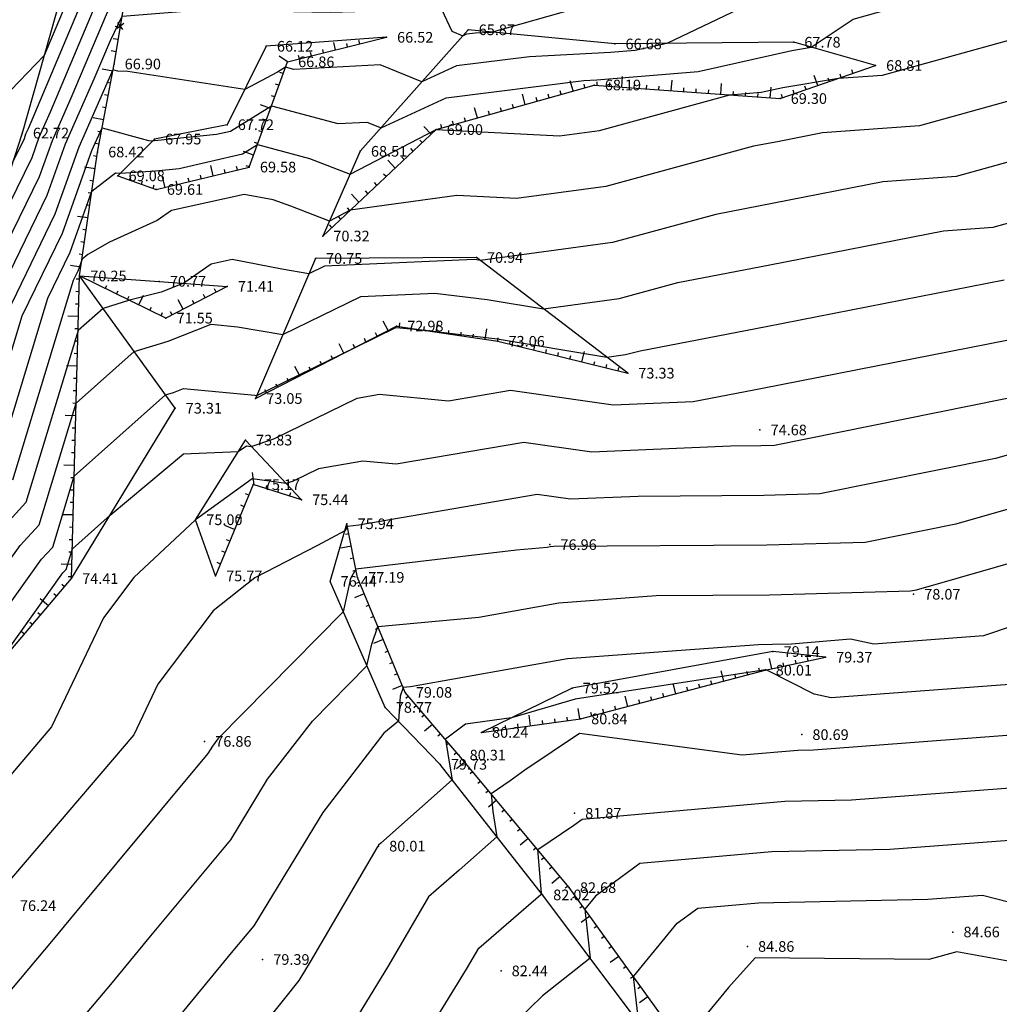
# Model space of a CAD drawing. Units: millimetres. Extents: x 552518 to 553059, y 4793760 to 4794260.
# Drawn here: x 552749 to 552790, y 4793952 to 4793993 of the extents above; entities that cross this region are included whole.
import ezdxf

# ---------------------------------------------------------------- set-up
doc = ezdxf.new("R2010")
doc.units = ezdxf.units.MM
for name, color, linetype in [('0U_LIMITE_ELIZBU', 7, 'Continuous'), ('Contorno$0$0U_CN1', 253, 'Continuous'), ('Contorno$0$0U_CN5', 250, 'Continuous'), ('Contorno$0$0U_ORDENACION', 252, 'Continuous'), ('Contorno$0$0U_PLANIMETRIA', 6, 'Continuous'), ('Contorno$0$0U_PTOS_COTAS', 252, 'Continuous'), ('Contorno$0$0U_PTOS_PUNTO', 252, 'Continuous')]:
    doc.layers.add(name, color=color, linetype=linetype)
doc.styles.add('Contorno$0$Standard', font='txt')

# ---------------------------------------------------------------- blocks, each defined once
blk = doc.blocks.new('Contorno$0$ASPA')
at = {"layer": 'Contorno$0$0U_ORDENACION'}
for points in [[(0.125, 0.125), (-0.125, -0.125)], [(-0.125, 0.125), (0.125, -0.125)]]:
    blk.add_lwpolyline(points, dxfattribs=at)
blk = doc.blocks.new('Contorno')
at = {"layer": 'Contorno$0$0U_CN1'}
for points, elevation in [([(552724.892, 4793977.222), (552727.419, 4793976.877), (552731.825, 4793976.358), (552737.983, 4793977.337), (552741.941, 4793978.286), (552742.21, 4793978.653), (552742.363, 4793978.962), (552743.797, 4793981.287), (552744.352, 4793983.24), (552744.965, 4793983.5), (552748.239, 4793987.241), (552748.727, 4793988.24), (552748.793, 4793988.426), (552748.897, 4793988.661), (552751.866, 4793995.7), (552753.999, 4794000.188), (552756.353, 4794000.37), (552766.993, 4794001.056), (552767.679, 4794001.298), (552778.134, 4794005.299), (552779.984, 4794005.947), (552787.977, 4794009.526), (552791.121, 4794010.955)], 63), ([(552726.051, 4793974.545), (552731.888, 4793973.857), (552740.045, 4793975.155), (552740.811, 4793975.338), (552742.306, 4793977.375), (552743.154, 4793979.088), (552743.592, 4793979.799), (552743.762, 4793980.396), (552745.18, 4793980.998), (552746.817, 4793982.869), (552749.05, 4793987.437), (552749.352, 4793988.285), (552749.826, 4793989.36), (552752.034, 4793994.594), (552753.62, 4793997.931), (552764.437, 4793998.768), (552768.562, 4793998.694), (552775.984, 4794001.589), (552779.84, 4794003.274), (552782.712, 4794004.542), (552789.255, 4794007.916), (552801.365, 4794011.299)], 64), ([(552746.475, 4793979.242), (552749.695, 4793985.831), (552750.47, 4793988.004), (552751.684, 4793990.758), (552752.369, 4793992.382), (552752.861, 4793993.418), (552756.218, 4793993.678), (552761.668, 4793993.58), (552761.668, 4793993.58), (552766.378, 4793993.705), (552766.807, 4793992.771), (552767.273, 4793992.582), (552767.442, 4793992.66), (552767.797, 4793992.704), (552768.495, 4793992.739), (552772.084, 4793993.752), (552780.982, 4793997.93), (552781.473, 4793998.145), (552782.418, 4793998.562), (552791.194, 4794002.307)], 66), ([(552791.479, 4793999.17), (552784.873, 4793996.35), (552782.624, 4793995.714), (552781.377, 4793994.88), (552775.908, 4793992.258), (552774.561, 4793991.954), (552773.522, 4793991.868), (552770.096, 4793991.697), (552767.009, 4793991.311), (552765.546, 4793990.635), (552763.777, 4793991.354), (552760.119, 4793991.158), (552759.775, 4793991.25), (552759.442, 4793991.046), (552758.049, 4793990.312), (552753.103, 4793991.074), (552752.683, 4793991.085), (552752.474, 4793991.142), (552751.029, 4793987.864), (552750.018, 4793985.028), (552747.555, 4793979.989)], 67), ([(552747.093, 4793975.664), (552748.635, 4793980.737), (552750.34, 4793984.225), (552751.587, 4793987.723), (552752.015, 4793988.693), (552753.975, 4793988.153), (552754.163, 4793988.142), (552754.233, 4793988.147), (552756.86, 4793988.413), (552757.445, 4793988.549), (552759.18, 4793989.613), (552761.986, 4793988.865), (552763.221, 4793988.931), (552763.819, 4793988.688), (552766.577, 4793989.962), (552772.395, 4793990.69), (552772.942, 4793990.718), (552777.228, 4793991.072), (552781.189, 4793991.965), (552782.011, 4793992.099), (552783.788, 4793993.288), (552788.38, 4793994.588), (552791.764, 4793996.032)], 68), ([(552747.659, 4793974.721), (552749.716, 4793981.484), (552750.663, 4793983.422), (552751.582, 4793986.001), (552752.581, 4793986.777), (552752.795, 4793986.765), (552754.278, 4793986.862), (552755.274, 4793986.963), (552757.949, 4793987.585), (552758.586, 4793987.976), (552760.787, 4793987.389), (552762.508, 4793986.724), (552766.141, 4793988.612), (552766.144, 4793988.614), (552766.148, 4793988.614), (552771.364, 4793988.349), (552773.055, 4793988.578), (552778.571, 4793990.081), (552779.896, 4793990.191), (552780.81, 4793990.397), (552783.166, 4793990.782), (552785.028, 4793990.916), (552790.535, 4793992.443)], 69), ([(552792.42, 4793987.81), (552788.149, 4793986.626), (552785.049, 4793986.402), (552780.427, 4793985.495), (552777.976, 4793985.024), (552773.607, 4793983.833), (552768.008, 4793983.076), (552767.873, 4793983.099), (552767.748, 4793983.114), (552761.423, 4793982.838), (552760.763, 4793982.515), (552759.625, 4793982.712), (552757.517, 4793983.109), (552756.624, 4793982.912), (552755.466, 4793982.114), (552754.515, 4793981.732), (552753.171, 4793981.389), (552752.055, 4793981.046), (552751.004, 4793980.11), (552748.791, 4793972.833), (552747.645, 4793971.593)], 71), ([(552745.226, 4793966.369), (552748.548, 4793971.013), (552749.358, 4793971.889), (552750.921, 4793977.032), (552753.375, 4793979.217), (552754.813, 4793979.659), (552756.623, 4793980.377), (552757.74, 4793980.271), (552759.663, 4793979.938), (552762.965, 4793981.556), (552766.095, 4793981.692), (552768.303, 4793981.427), (552770.686, 4793981.029), (552773.882, 4793981.461), (552776.377, 4793982.141), (552780.268, 4793982.888), (552787.61, 4793984.329), (552789.71, 4793984.481), (552792.603, 4793985.283)], 72), ([(552745.502, 4793964.913), (552749.45, 4793970.433), (552749.924, 4793970.946), (552750.839, 4793973.954), (552754.694, 4793977.388), (552755.034, 4793977.493), (552755.463, 4793977.662), (552758.471, 4793977.378), (552758.563, 4793977.362), (552762.77, 4793979.423), (552764.442, 4793980.239), (552764.461, 4793980.242), (552765.546, 4793980.138), (552768.733, 4793979.754), (552773.365, 4793978.982), (552774.158, 4793979.089), (552774.777, 4793979.258), (552780.11, 4793980.281), (552790.17, 4793982.256)], 73), ([(552747.307, 4793965.596), (552750.352, 4793969.853), (552750.49, 4793970.002), (552750.756, 4793970.877), (552752.355, 4793972.301), (552755.458, 4793974.896), (552757.771, 4793974.985), (552758.119, 4793975.235), (552758.328, 4793975.207), (552759.28, 4793975.531), (552762.806, 4793977.252), (552763.751, 4793977.416), (552766.675, 4793977.134), (552769.288, 4793977.58), (552773.641, 4793976.967), (552777.026, 4793977.113), (552779.952, 4793977.675), (552792.731, 4793980.183)], 74), ([(552793.908, 4793975.871), (552789.808, 4793974.7), (552782.375, 4793973.195), (552780.007, 4793973.128), (552774.698, 4793973.094), (552771.826, 4793972.97), (552770.414, 4793973.169), (552762.879, 4793971.88), (552762.395, 4793971.823), (552762.288, 4793971.64), (552761.125, 4793971.016), (552758.475, 4793969.646), (552756.715, 4793968.247), (552754.376, 4793965.144), (552753.356, 4793963.009), (552747.856, 4793956.562), (552747.456, 4793956.249), (552743.966, 4793952.183), (552742.59, 4793951.048)], 76), ([(552794.392, 4793973.71), (552788.134, 4793971.922), (552784.292, 4793971.145), (552780.131, 4793971.026), (552771.128, 4793970.968), (552770.97, 4793970.956), (552770.84, 4793970.933), (552769.54, 4793970.81), (552762.752, 4793970.01), (552762.525, 4793969.622), (552762.217, 4793968.214), (552756.912, 4793962.83), (552756.679, 4793962.528), (552756.488, 4793962.214), (552750.675, 4793955.226), (552749.945, 4793954.337), (552746.178, 4793949.872)], 77), ([(552749.999, 4793949.613), (552752.387, 4793952.443), (552754.077, 4793954.502), (552757.458, 4793958.566), (552759.015, 4793961.121), (552760.911, 4793963.583), (552763.219, 4793965.925), (552763.42, 4793966.844), (552763.684, 4793967.58), (552767.954, 4793967.984), (552771.338, 4793968.584), (552775.459, 4793968.893), (552780.255, 4793968.924), (552786.21, 4793969.095), (552786.461, 4793969.145), (552794.877, 4793971.549)], 78), ([(552795.241, 4793969.192), (552789.299, 4793967.185), (552784.665, 4793966.843), (552783.678, 4793967.046), (552781.174, 4793966.845), (552780.379, 4793966.822), (552779.79, 4793966.818), (552771.707, 4793966.212), (552765.068, 4793965.035), (552764.752, 4793965.005), (552764.618, 4793964.635), (552764.548, 4793963.585), (552763.938, 4793963.073), (552761.351, 4793959.714), (552758.428, 4793954.919), (552757.479, 4793953.778), (552754.828, 4793950.549)], 79), ([(552753.158, 4793999.797), (552753.011, 4793999.567), (552751.698, 4793996.806), (552749.562, 4793991.742), (552747.804, 4793989.91), (552745.028, 4793986.503), (552744.755, 4793985.426), (552744.001, 4793982.775), (552742.828, 4793980.872), (552739.31, 4793980.332), (552735.921, 4793979.52), (552731.763, 4793978.858), (552728.787, 4793979.208), (552723.921, 4793979.873)], 62), ([(552794.944, 4793963.323), (552782.113, 4793962.359), (552781.443, 4793962.345), (552779.089, 4793962.137), (552772.216, 4793963.057), (552769.899, 4793961.509), (552769.276, 4793961.056), (552768.472, 4793960.512), (552768.539, 4793959.758), (552768.719, 4793958.69), (552767.127, 4793957.277), (552765.821, 4793956.143), (552764.13, 4793953.242), (552762.843, 4793951.144)], 81), ([(552765.35, 4793949.683), (552767.437, 4793953.084), (552767.954, 4793953.971), (552770.579, 4793956.251), (552770.61, 4793956.278), (552770.607, 4793956.299), (552770.441, 4793958.146), (552771.967, 4793959.178), (552772.321, 4793959.438), (552780.892, 4793960.195), (552783.723, 4793960.255), (552793.047, 4793960.956)], 82), ([(552791.151, 4793958.589), (552785.332, 4793958.152), (552780.341, 4793958.046), (552774.767, 4793957.553), (552772.886, 4793956.172), (552772.438, 4793955.625), (552772.47, 4793955.355), (552772.662, 4793953.554), (552770.646, 4793951.963), (552769.539, 4793950.882)], 83), ([(552774.716, 4793950.824), (552774.627, 4793951.662), (552774.494, 4793952.775), (552776.343, 4793955.03), (552777.213, 4793955.669), (552779.79, 4793955.896), (552786.942, 4793956.048), (552789.255, 4793956.222), (552792.059, 4793955.502)], 84)]:
    blk.add_lwpolyline(points, dxfattribs=dict(at, elevation=elevation))
at = {"layer": 'Contorno$0$0U_CN5'}
for points, elevation in [([(552725.577, 4793972.41), (552728.325, 4793972.082), (552731.044, 4793971.616), (552735.183, 4793971.384), (552740.012, 4793972.195), (552741.328, 4793974.635), (552742.402, 4793976.097), (552743.176, 4793977.66), (552745.393, 4793978.496), (552745.395, 4793978.496), (552745.396, 4793978.497), (552749.372, 4793986.634), (552749.911, 4793988.145), (552750.755, 4793990.059), (552752.201, 4793993.488), (552753.241, 4793995.675), (552760.328, 4793996.223), (552769.88, 4793996.051), (552770.958, 4793996.472), (552780.657, 4794000.709), (552787.881, 4794003.898), (552790.385, 4794005.189)], 65), ([(552792.237, 4793990.337), (552786.588, 4793988.771), (552782.488, 4793988.475), (552780.585, 4793988.101), (552779.576, 4793987.908), (552773.331, 4793986.205), (552769.551, 4793985.694), (552767.022, 4793985.823), (552762.511, 4793985.201), (552761.629, 4793984.742), (552760.004, 4793985.37), (552759.245, 4793985.638), (552758.027, 4793985.867), (552754.956, 4793985.19), (552754.348, 4793984.771), (552752.332, 4793983.848), (552751.412, 4793983.323), (552751.169, 4793983.135), (552750.985, 4793982.619), (552750.796, 4793982.231), (552748.225, 4793973.777)], 70), ([(552792.476, 4793965.287), (552782.86, 4793964.575), (552782.139, 4793964.724), (552780.104, 4793965.747), (552780.068, 4793965.747), (552779.897, 4793965.723), (552772.028, 4793964.506), (552769.34, 4793963.729), (552767.394, 4793963.455), (552766.539, 4793962.814), (552766.688, 4793961.936), (552766.829, 4793961.103), (552763.803, 4793958.417), (552763.712, 4793958.34), (552763.687, 4793958.307), (552763.631, 4793958.216), (552760.823, 4793953.4), (552760.335, 4793952.605), (552757.576, 4793949.135)], 80), ([(552832.498, 4793951.103), (552825.254, 4793951.765), (552821.445, 4793951.9), (552820.609, 4793951.89), (552820.31, 4793952.26), (552819.255, 4793953.125), (552818.027, 4793953.43), (552814.006, 4793954.261), (552809.978, 4793954.257), (552808.523, 4793954.191), (552806.317, 4793954.239), (552801.888, 4793953.625), (552801.569, 4793953.12), (552800.266, 4793952.985), (552795.98, 4793952.934), (552792.365, 4793953.054), (552788.169, 4793953.817), (552786.983, 4793953.499), (552779.646, 4793953.563), (552778.508, 4793952.312), (552776.551, 4793949.925)], 85)]:
    blk.add_lwpolyline(points, dxfattribs=dict(at, elevation=elevation))
blk.add_lwpolyline([(552791.481, 4793977.477), (552780.458, 4793975.246), (552779.884, 4793975.229), (552778.596, 4793975.221), (552772.734, 4793974.968), (552769.851, 4793975.375), (552764.458, 4793974.452), (552763.041, 4793974.589), (552761.17, 4793974.264), (552760.092, 4793973.739), (552759.801, 4793973.64), (552758.365, 4793973.829), (552755.973, 4793972.105), (552755.972, 4793972.105), (552755.968, 4793972.102), (552753.364, 4793969.662), (552752.078, 4793967.956), (552749.871, 4793963.34), (552746.883, 4793959.836), (552744.814, 4793958.218), (552743.18, 4793956.315), (552739.21, 4793953.039), (552735.139, 4793949.078)], dxfattribs=at)
at = {"layer": 'Contorno$0$0U_PLANIMETRIA'}
for p, q in [((552752.781, 4793992.94), (552752.574, 4793992.975)), ((552752.694, 4793992.422), (552752.487, 4793992.457)), ((552761.892, 4793991.983), (552761.818, 4793992.3)), ((552762.401, 4793992.11), (552762.365, 4793992.255)), ((552762.911, 4793992.236), (552762.875, 4793992.382)), ((552752.607, 4793991.905), (552752.4, 4793991.94)), ((552760.873, 4793991.731), (552760.836, 4793991.876)), ((552761.382, 4793991.857), (552761.346, 4793992.003)), ((552759.856, 4793991.475), (552759.511, 4793991.726)), ((552760.363, 4793991.604), (552760.327, 4793991.75)), ((552752.464, 4793991.088), (552752.022, 4793991.171)), ((552759.677, 4793990.981), (552759.536, 4793991.032)), ((552783.282, 4793990.822), (552783.232, 4793990.964)), ((552783.778, 4793990.994), (552783.728, 4793991.135)), ((552752.367, 4793990.572), (552752.22, 4793990.6)), ((552759.498, 4793990.488), (552759.357, 4793990.539)), ((552771.938, 4793990.247), (552771.816, 4793990.68)), ((552772.443, 4793990.389), (552772.403, 4793990.534)), ((552772.953, 4793990.49), (552772.964, 4793990.64)), ((552773.476, 4793990.452), (552773.487, 4793990.602)), ((552774, 4793990.414), (552774.033, 4793990.863)), ((552774.524, 4793990.376), (552774.535, 4793990.525)), ((552776.094, 4793990.261), (552776.127, 4793990.71)), ((552778.189, 4793990.109), (552778.222, 4793990.557)), ((552782.289, 4793990.478), (552782.142, 4793990.903)), ((552782.785, 4793990.65), (552782.736, 4793990.792)), ((552769.917, 4793989.677), (552769.795, 4793990.11)), ((552770.927, 4793989.962), (552770.887, 4793990.106)), ((552771.433, 4793990.104), (552771.392, 4793990.249)), ((552775.047, 4793990.338), (552775.058, 4793990.487)), ((552775.571, 4793990.299), (552775.582, 4793990.449)), ((552776.618, 4793990.223), (552776.629, 4793990.373)), ((552777.142, 4793990.185), (552777.153, 4793990.335)), ((552777.665, 4793990.147), (552777.676, 4793990.296)), ((552778.713, 4793990.071), (552778.723, 4793990.22)), ((552779.236, 4793990.032), (552779.247, 4793990.182)), ((552779.76, 4793989.994), (552779.771, 4793990.144)), ((552780.283, 4793989.956), (552780.316, 4793990.405)), ((552780.801, 4793989.962), (552780.752, 4793990.104)), ((552781.297, 4793990.134), (552781.248, 4793990.276)), ((552781.793, 4793990.306), (552781.744, 4793990.448)), ((552752.27, 4793990.056), (552752.123, 4793990.084)), ((552759.319, 4793989.994), (552759.178, 4793990.045)), ((552770.422, 4793989.819), (552770.381, 4793989.964)), ((552752.174, 4793989.54), (552752.026, 4793989.568)), ((552759.14, 4793989.501), (552758.717, 4793989.654)), ((552767.896, 4793989.107), (552767.774, 4793989.54)), ((552768.401, 4793989.249), (552768.36, 4793989.394)), ((552768.906, 4793989.392), (552768.866, 4793989.536)), ((552769.412, 4793989.534), (552769.371, 4793989.679)), ((552752.077, 4793989.024), (552751.635, 4793989.107)), ((552758.96, 4793989.007), (552758.819, 4793989.058)), ((552766.885, 4793988.822), (552766.844, 4793988.966)), ((552767.39, 4793988.964), (552767.35, 4793989.109)), ((552751.98, 4793988.508), (552751.833, 4793988.536)), ((552758.781, 4793988.514), (552758.64, 4793988.565)), ((552765.94, 4793988.421), (552765.632, 4793988.749)), ((552766.38, 4793988.679), (552766.339, 4793988.824)), ((552751.884, 4793987.992), (552751.736, 4793988.02)), ((552758.602, 4793988.02), (552758.461, 4793988.071)), ((552765.557, 4793988.062), (552765.455, 4793988.171)), ((552758.423, 4793987.527), (552758, 4793987.68)), ((552765.175, 4793987.702), (552765.072, 4793987.812)), ((552751.795, 4793987.475), (552751.646, 4793987.496)), ((552764.409, 4793986.984), (552764.101, 4793987.312)), ((552764.792, 4793987.343), (552764.689, 4793987.452)), ((552751.72, 4793986.955), (552751.274, 4793987.019)), ((552756.717, 4793986.659), (552756.612, 4793987.096)), ((552757.228, 4793986.782), (552757.193, 4793986.928)), ((552757.738, 4793986.905), (552757.703, 4793987.051)), ((552758.244, 4793987.033), (552758.103, 4793987.084)), ((552751.645, 4793986.436), (552751.496, 4793986.457)), ((552753.181, 4793986.479), (552753.231, 4793986.62)), ((552753.675, 4793986.303), (552753.725, 4793986.444)), ((552754.676, 4793986.167), (552754.57, 4793986.605)), ((552755.186, 4793986.29), (552755.151, 4793986.436)), ((552755.697, 4793986.413), (552755.661, 4793986.559)), ((552756.207, 4793986.536), (552756.172, 4793986.682)), ((552763.644, 4793986.265), (552763.541, 4793986.374)), ((552764.027, 4793986.624), (552763.924, 4793986.733)), ((552751.57, 4793985.916), (552751.422, 4793985.937)), ((552754.17, 4793986.127), (552754.22, 4793986.268)), ((552763.261, 4793985.905), (552763.159, 4793986.015)), ((552762.879, 4793985.546), (552762.571, 4793985.874)), ((552751.495, 4793985.396), (552751.347, 4793985.418)), ((552762.496, 4793985.186), (552762.393, 4793985.296)), ((552751.42, 4793984.877), (552750.975, 4793984.941)), ((552762.113, 4793984.827), (552762.011, 4793984.936)), ((552751.345, 4793984.357), (552751.197, 4793984.378)), ((552761.731, 4793984.467), (552761.628, 4793984.577)), ((552751.271, 4793983.837), (552751.122, 4793983.859)), ((552751.196, 4793983.318), (552751.047, 4793983.339)), ((552751.121, 4793982.798), (552750.675, 4793982.862)), ((552751.062, 4793982.277), (552750.912, 4793982.281)), ((552752.151, 4793981.888), (552752.217, 4793982.022)), ((552752.622, 4793981.657), (552752.688, 4793981.792)), ((552756.842, 4793981.736), (552756.773, 4793981.87)), ((552751.048, 4793981.752), (552750.898, 4793981.756)), ((552753.094, 4793981.426), (552753.16, 4793981.561)), ((552753.565, 4793981.196), (552753.763, 4793981.6)), ((552755.443, 4793981.012), (552755.236, 4793981.411)), ((552755.91, 4793981.253), (552755.841, 4793981.387)), ((552756.376, 4793981.495), (552756.307, 4793981.628)), ((552751.034, 4793981.227), (552750.884, 4793981.231)), ((552754.037, 4793980.965), (552754.103, 4793981.1)), ((552751.02, 4793980.703), (552750.57, 4793980.715)), ((552754.509, 4793980.734), (552754.575, 4793980.869)), ((552754.977, 4793980.77), (552754.908, 4793980.904)), ((552751.006, 4793980.178), (552750.856, 4793980.182)), ((552764.112, 4793980.112), (552763.906, 4793980.513)), ((552764.59, 4793980.282), (552764.612, 4793980.43)), ((552765.109, 4793980.204), (552765.132, 4793980.352)), ((552765.628, 4793980.125), (552765.651, 4793980.274)), ((552766.148, 4793980.047), (552766.215, 4793980.492)), ((552766.667, 4793979.969), (552766.689, 4793980.117)), ((552768.224, 4793979.735), (552768.291, 4793980.18)), ((552763.178, 4793979.632), (552763.109, 4793979.766)), ((552763.645, 4793979.872), (552763.576, 4793980.006)), ((552767.186, 4793979.891), (552767.208, 4793980.039)), ((552767.705, 4793979.813), (552767.727, 4793979.961)), ((552768.743, 4793979.656), (552768.766, 4793979.805)), ((552770.273, 4793979.282), (552770.38, 4793979.719)), ((552750.992, 4793979.653), (552750.842, 4793979.657)), ((552762.244, 4793979.153), (552762.038, 4793979.553)), ((552762.711, 4793979.392), (552762.642, 4793979.526)), ((552769.253, 4793979.533), (552769.289, 4793979.678)), ((552769.763, 4793979.407), (552769.799, 4793979.553)), ((552770.783, 4793979.157), (552770.819, 4793979.303)), ((552750.978, 4793979.128), (552750.828, 4793979.132)), ((552761.777, 4793978.913), (552761.708, 4793979.046)), ((552771.293, 4793979.032), (552771.329, 4793979.178)), ((552771.803, 4793978.907), (552771.838, 4793979.052)), ((552772.313, 4793978.781), (552772.42, 4793979.218)), ((552750.964, 4793978.603), (552750.514, 4793978.615)), ((552760.376, 4793978.193), (552760.17, 4793978.593)), ((552760.843, 4793978.433), (552760.774, 4793978.566)), ((552761.31, 4793978.673), (552761.241, 4793978.806)), ((552772.822, 4793978.656), (552772.858, 4793978.802)), ((552773.332, 4793978.531), (552773.368, 4793978.677)), ((552773.842, 4793978.406), (552773.878, 4793978.552)), ((552750.949, 4793978.079), (552750.799, 4793978.083)), ((552759.909, 4793977.953), (552759.84, 4793978.086)), ((552758.975, 4793977.473), (552758.906, 4793977.606)), ((552759.442, 4793977.713), (552759.373, 4793977.846)), ((552750.935, 4793977.554), (552750.785, 4793977.558)), ((552750.921, 4793977.029), (552750.771, 4793977.033)), ((552750.907, 4793976.504), (552750.457, 4793976.516)), ((552750.893, 4793975.979), (552750.743, 4793975.983)), ((552750.879, 4793975.455), (552750.729, 4793975.459)), ((552750.865, 4793974.93), (552750.715, 4793974.934)), ((552750.851, 4793974.405), (552750.401, 4793974.417)), ((552750.837, 4793973.88), (552750.687, 4793973.884)), ((552758.446, 4793973.578), (552758.381, 4793974.097)), ((552758.947, 4793973.421), (552758.992, 4793973.564)), ((552750.822, 4793973.355), (552750.673, 4793973.359)), ((552758.222, 4793973.142), (552758.084, 4793973.2)), ((552759.448, 4793973.264), (552759.493, 4793973.407)), ((552759.949, 4793973.107), (552759.994, 4793973.25)), ((552750.808, 4793972.83), (552750.658, 4793972.835)), ((552758.022, 4793972.657), (552757.883, 4793972.714)), ((552750.794, 4793972.306), (552750.344, 4793972.318)), ((552757.822, 4793972.172), (552757.683, 4793972.229)), ((552750.78, 4793971.781), (552750.63, 4793971.785)), ((552757.622, 4793971.687), (552757.206, 4793971.858)), ((552762.458, 4793971.507), (552762.31, 4793971.478)), ((552750.766, 4793971.256), (552750.616, 4793971.26)), ((552757.421, 4793971.201), (552757.283, 4793971.258)), ((552762.559, 4793970.992), (552762.117, 4793970.905)), ((552750.752, 4793970.731), (552750.602, 4793970.735)), ((552757.221, 4793970.716), (552757.083, 4793970.773)), ((552750.738, 4793970.206), (552750.288, 4793970.219)), ((552757.021, 4793970.231), (552756.882, 4793970.288)), ((552762.66, 4793970.476), (552762.513, 4793970.447)), ((552762.762, 4793969.961), (552762.615, 4793969.932)), ((552750.425, 4793969.266), (552750.311, 4793969.363)), ((552750.724, 4793969.682), (552750.574, 4793969.686)), ((552762.905, 4793969.459), (552762.767, 4793969.402)), ((552750.085, 4793968.866), (552749.971, 4793968.963)), ((552763.106, 4793968.974), (552762.691, 4793968.802)), ((552749.745, 4793968.465), (552749.402, 4793968.757)), ((552763.307, 4793968.489), (552763.169, 4793968.432)), ((552749.406, 4793968.065), (552749.291, 4793968.162)), ((552749.066, 4793967.665), (552748.951, 4793967.762)), ((552763.508, 4793968.004), (552763.37, 4793967.947)), ((552748.726, 4793967.265), (552748.611, 4793967.362)), ((552763.71, 4793967.519), (552763.571, 4793967.462)), ((552763.911, 4793967.034), (552763.495, 4793966.862)), ((552764.112, 4793966.549), (552763.973, 4793966.492)), ((552764.313, 4793966.064), (552764.174, 4793966.007)), ((552780.348, 4793965.799), (552780.253, 4793966.239)), ((552780.861, 4793965.91), (552780.83, 4793966.056)), ((552781.375, 4793966.02), (552781.343, 4793966.167)), ((552781.888, 4793966.131), (552781.856, 4793966.277)), ((552764.514, 4793965.579), (552764.375, 4793965.522)), ((552778.315, 4793965.276), (552778.2, 4793965.711)), ((552778.822, 4793965.41), (552778.784, 4793965.555)), ((552779.33, 4793965.544), (552779.292, 4793965.689)), ((552779.837, 4793965.678), (552779.799, 4793965.823)), ((552776.284, 4793964.74), (552776.169, 4793965.175)), ((552777.299, 4793965.008), (552777.261, 4793965.153)), ((552777.807, 4793965.142), (552777.769, 4793965.287)), ((552764.715, 4793965.094), (552764.299, 4793964.922)), ((552775.776, 4793964.606), (552775.738, 4793964.751)), ((552776.792, 4793964.874), (552776.753, 4793965.019)), ((552764.971, 4793964.643), (552764.857, 4793964.545)), ((552774.254, 4793964.204), (552774.139, 4793964.64)), ((552774.761, 4793964.338), (552774.723, 4793964.483)), ((552775.269, 4793964.472), (552775.231, 4793964.617)), ((552765.313, 4793964.244), (552765.199, 4793964.147)), ((552772.222, 4793963.673), (552772.161, 4793964.118)), ((552772.731, 4793963.803), (552772.692, 4793963.948)), ((552773.238, 4793963.937), (552773.2, 4793964.082)), ((552773.746, 4793964.071), (552773.708, 4793964.216)), ((552765.654, 4793963.846), (552765.54, 4793963.748)), ((552765.996, 4793963.447), (552765.655, 4793963.154)), ((552769.622, 4793963.317), (552769.601, 4793963.466)), ((552770.142, 4793963.388), (552770.081, 4793963.834)), ((552770.662, 4793963.459), (552770.642, 4793963.608)), ((552771.182, 4793963.53), (552771.162, 4793963.679)), ((552771.702, 4793963.601), (552771.682, 4793963.75)), ((552766.338, 4793963.049), (552766.224, 4793962.951)), ((552768.581, 4793963.175), (552768.561, 4793963.324)), ((552769.101, 4793963.246), (552769.081, 4793963.395)), ((552766.68, 4793962.65), (552766.566, 4793962.553)), ((552767.021, 4793962.252), (552766.908, 4793962.154)), ((552767.359, 4793961.85), (552767.013, 4793961.562)), ((552767.695, 4793961.446), (552767.579, 4793961.35)), ((552768.03, 4793961.043), (552767.915, 4793960.947)), ((552768.366, 4793960.639), (552768.251, 4793960.543)), ((552768.702, 4793960.235), (552768.356, 4793959.948)), ((552769.038, 4793959.832), (552768.923, 4793959.736)), ((552769.374, 4793959.428), (552769.258, 4793959.332)), ((552769.71, 4793959.025), (552769.594, 4793958.929)), ((552770.045, 4793958.621), (552769.7, 4793958.333)), ((552770.381, 4793958.218), (552770.266, 4793958.122)), ((552770.717, 4793957.814), (552770.602, 4793957.718)), ((552771.053, 4793957.411), (552770.938, 4793957.315)), ((552771.389, 4793957.007), (552771.043, 4793956.719)), ((552771.725, 4793956.604), (552771.609, 4793956.508)), ((552772.037, 4793956.182), (552771.915, 4793956.094)), ((552772.344, 4793955.756), (552772.222, 4793955.668)), ((552772.651, 4793955.33), (552772.286, 4793955.067)), ((552772.958, 4793954.904), (552772.836, 4793954.817)), ((552773.265, 4793954.479), (552773.144, 4793954.391)), ((552773.573, 4793954.053), (552773.451, 4793953.965)), ((552773.88, 4793953.627), (552773.515, 4793953.364)), ((552774.187, 4793953.201), (552774.065, 4793953.114)), ((552774.494, 4793952.776), (552774.373, 4793952.688)), ((552774.801, 4793952.35), (552774.68, 4793952.262)), ((552775.109, 4793951.924), (552774.744, 4793951.661))]:
    blk.add_line(p, q, dxfattribs=at)
for points in [[(552752.52, 4793991.387), (552753.984, 4794000.098)], [(552751.495, 4793999.191), (552751.452, 4793998.432), (552748.637, 4793988.465)], [(552784.731, 4793991.324), (552781.272, 4793992.31), (552773.707, 4793992.236), (552767.498, 4793992.835), (552762.938, 4793987.695), (552761.348, 4793984.108)], [(552752.686, 4793986.655), (552754.306, 4793986.078), (552758.241, 4793987.026), (552759.858, 4793991.479), (552764.044, 4793992.517)], [(552764.044, 4793992.517), (552758.96, 4793992.137), (552757.304, 4793988.819), (552754.231, 4793988.211), (552752.686, 4793986.655)], [(552733.294, 4793956.524), (552742.489, 4793959.951), (552745.725, 4793963.733), (552750.722, 4793969.615), (552751.066, 4793982.418), (552751.822, 4793987.664), (552752.52, 4793991.387)], [(552761.348, 4793984.108), (552766.144, 4793988.613), (552772.832, 4793990.499), (552780.696, 4793989.926), (552784.731, 4793991.324)], [(552748.637, 4793988.465), (552745.395, 4793978.495), (552743.766, 4793974.088), (552743.358, 4793963.125), (552741.158, 4793961.158), (552736.537, 4793959.106), (552733.294, 4793956.524)], [(552774.249, 4793978.306), (552767.847, 4793983.199), (552761.038, 4793983.159), (552758.508, 4793977.233)], [(552750.722, 4793969.615), (552755.103, 4793976.821), (552751.066, 4793982.418)], [(552757.308, 4793981.978), (552754.714, 4793980.634), (552751.066, 4793982.418)], [(552751.066, 4793982.418), (552754.432, 4793982.191), (552757.308, 4793981.978)], [(552758.508, 4793977.233), (552764.475, 4793980.299), (552768.759, 4793979.654), (552774.249, 4793978.306)], [(552756.812, 4793969.724), (552755.972, 4793972.104), (552758.077, 4793975.474), (552760.45, 4793972.95)], [(552760.45, 4793972.95), (552758.407, 4793973.59), (552756.812, 4793969.724)], [(552779.337, 4793947.321), (552776.504, 4793948.449), (552770.648, 4793956.23), (552766.318, 4793961.754), (552763.99, 4793964.162), (552761.656, 4793969.496), (552762.374, 4793971.932)], [(552779.337, 4793947.321), (552777.065, 4793949.213), (552771.78, 4793956.537), (552767.113, 4793962.145), (552764.837, 4793964.799), (552762.82, 4793969.665), (552762.374, 4793971.932)], [(552782.618, 4793966.288), (552780.396, 4793966.528), (552771.899, 4793964.979), (552768.061, 4793963.104)], [(552768.061, 4793963.104), (552772.255, 4793963.677), (552780.064, 4793965.738), (552782.618, 4793966.288)]]:
    blk.add_lwpolyline(points, dxfattribs=at)
at = {"layer": 'Contorno$0$0U_PTOS_PUNTO'}
for p in [(552767.498, 4793992.835), (552764.044, 4793992.517), (552773.707, 4793992.236), (552781.272, 4793992.31), (552758.96, 4793992.137), (552752.52, 4793991.387), (552759.858, 4793991.479), (552784.731, 4793991.324), (552772.832, 4793990.499), (552780.696, 4793989.926), (552748.637, 4793988.465), (552757.304, 4793988.819), (552766.144, 4793988.613), (552754.231, 4793988.211), (552751.822, 4793987.664), (552762.938, 4793987.695), (552758.241, 4793987.026), (552752.686, 4793986.655), (552754.306, 4793986.078), (552761.348, 4793984.108), (552761.038, 4793983.159), (552767.847, 4793983.199), (552751.066, 4793982.418), (552754.432, 4793982.191), (552757.308, 4793981.978), (552754.714, 4793980.634), (552764.475, 4793980.299), (552768.759, 4793979.654), (552774.249, 4793978.306), (552758.508, 4793977.233), (552755.103, 4793976.821), (552779.844, 4793975.902), (552758.077, 4793975.474), (552758.407, 4793973.59), (552760.45, 4793972.95), (552755.972, 4793972.104), (552762.374, 4793971.932), (552770.955, 4793971.051), (552756.812, 4793969.724), (552750.722, 4793969.615), (552761.656, 4793969.496), (552762.82, 4793969.665), (552786.344, 4793968.951), (552780.396, 4793966.528), (552782.618, 4793966.288), (552780.064, 4793965.738), (552764.837, 4793964.799), (552771.899, 4793964.979), (552763.99, 4793964.162), (552772.255, 4793963.677), (552768.061, 4793963.104), (552756.352, 4793962.725), (552781.614, 4793963.011), (552767.113, 4793962.145), (552766.318, 4793961.754), (552772.003, 4793959.683), (552763.71, 4793958.293), (552771.78, 4793956.537), (552770.648, 4793956.23), (552788.004, 4793954.66), (552779.316, 4793954.048), (552758.806, 4793953.496), (552768.892, 4793953.015)]:
    blk.add_point(p, dxfattribs=at)
at = {"layer": 'Contorno$0$0U_PLANIMETRIA', "rotation": 260.4605637358726}
blk.add_blockref('Contorno$0$ASPA', (552752.79, 4793992.993), dxfattribs=at)
at = {"layer": 'Contorno$0$0U_PTOS_COTAS', "style": 'Contorno$0$Standard'}
for s, p in [('65.87', (552767.948, 4793992.61)), ('66.52', (552764.494, 4793992.292)), ('66.12', (552759.41, 4793991.912)), ('66.68', (552774.157, 4793992.011)), ('67.78', (552781.722, 4793992.085)), ('66.90', (552752.97, 4793991.162)), ('66.86', (552760.308, 4793991.254)), ('68.81', (552785.181, 4793991.099)), ('68.19', (552773.282, 4793990.274)), ('69.30', (552781.146, 4793989.701)), ('67.72', (552757.754, 4793988.594)), ('62.72', (552749.087, 4793988.24)), ('67.95', (552754.681, 4793987.986)), ('69.00', (552766.594, 4793988.388)), ('68.42', (552752.272, 4793987.439)), ('68.51', (552763.388, 4793987.47)), ('69.58', (552758.691, 4793986.801)), ('69.08', (552753.136, 4793986.43)), ('69.61', (552754.756, 4793985.853)), ('70.32', (552761.798, 4793983.883)), ('70.75', (552761.488, 4793982.934)), ('70.94', (552768.297, 4793982.974)), ('70.25', (552751.516, 4793982.193)), ('70.77', (552754.882, 4793981.966)), ('71.41', (552757.758, 4793981.753)), ('71.55', (552755.164, 4793980.409)), ('72.98', (552764.925, 4793980.074)), ('73.06', (552769.209, 4793979.429)), ('73.33', (552774.699, 4793978.081)), ('73.05', (552758.958, 4793977.008)), ('73.31', (552755.553, 4793976.596)), ('74.68', (552780.294, 4793975.677)), ('73.83', (552758.527, 4793975.249)), ('75.17', (552758.857, 4793973.365)), ('75.44', (552760.9, 4793972.725)), ('75.00', (552756.422, 4793971.879)), ('75.94', (552762.824, 4793971.707)), ('76.96', (552771.405, 4793970.826)), ('74.41', (552751.172, 4793969.39)), ('75.77', (552757.262, 4793969.499)), ('76.44', (552762.106, 4793969.271)), ('77.19', (552763.27, 4793969.44)), ('78.07', (552786.794, 4793968.726)), ('79.14', (552780.846, 4793966.303)), ('79.37', (552783.068, 4793966.063)), ('80.01', (552780.514, 4793965.513)), ('79.52', (552772.349, 4793964.754)), ('79.08', (552765.287, 4793964.574)), ('78.77', (552764.44, 4793963.937)), ('80.84', (552772.705, 4793963.452)), ('80.24', (552768.511, 4793962.879)), ('80.69', (552782.064, 4793962.786)), ('76.86', (552756.802, 4793962.5)), ('80.31', (552767.563, 4793961.92)), ('79.73', (552766.768, 4793961.529)), ('81.87', (552772.453, 4793959.458)), ('80.01', (552764.16, 4793958.068)), ('82.02', (552771.098, 4793956.005)), ('82.68', (552772.23, 4793956.312)), ('76.24', (552748.54, 4793955.551)), ('84.66', (552788.454, 4793954.435)), ('84.86', (552779.766, 4793953.823)), ('79.39', (552759.256, 4793953.271)), ('82.44', (552769.342, 4793952.79))]:
    blk.add_text(s, height=0.45, dxfattribs=at).set_placement(p)

msp = doc.modelspace()

# ---------------------------------------------------------------- hatches: boundary and pattern name
at = {"layer": '0U_LIMITE_ELIZBU'}
h = msp.add_hatch(dxfattribs=at)
h.set_pattern_fill('ANSI31', color=240, scale=0.2, style=0)
edge = h.paths.add_edge_path()
edge.add_line((552619.23, 4793830.523), (552622.923, 4793836.279))
edge.add_line((552622.923, 4793836.279), (552640.884, 4793826.868))
edge.add_line((552640.884, 4793826.868), (552644.481, 4793849.703))
edge.add_line((552644.481, 4793849.703), (552647.628, 4793877.869))
edge.add_line((552647.628, 4793877.869), (552651.334, 4793891.369))
edge.add_line((552651.334, 4793891.369), (552663.421, 4793920.826))
edge.add_line((552663.421, 4793920.826), (552673.109, 4793942.836))
edge.add_line((552673.109, 4793942.836), (552691.226, 4793965.873))
edge.add_arc((552770.276, 4793887.809), 111.098, 111.07478, 135.35921, ccw=False)
edge.add_line((552730.326, 4793991.476), (552786.973, 4794012.121))
edge.add_line((552786.973, 4794012.121), (552864.516, 4794045.789))
edge.add_arc((552812.832, 4794136.823), 104.683, 299.58535, 328.06298)
edge.add_line((552901.669, 4794081.447), (552904.028, 4794088.893))
edge.add_line((552904.028, 4794088.893), (552893.989, 4794112.179))
edge.add_line((552893.989, 4794112.179), (552884.802, 4794108.227))
edge.add_arc((552874.826, 4794103.772), 10.926, 24.0637, 91.5536)
edge.add_line((552874.529, 4794114.694), (552802.125, 4794083.55))
edge.add_line((552802.125, 4794083.55), (552792.414, 4794085.982))
edge.add_line((552792.414, 4794085.982), (552793.053, 4794080.512))
edge.add_line((552793.053, 4794080.512), (552785.517, 4794080.135))
edge.add_line((552785.517, 4794080.135), (552785.259, 4794076.187))
edge.add_line((552785.259, 4794076.187), (552781.377, 4794061.191))
edge.add_line((552781.377, 4794061.191), (552731.565, 4794040.894))
edge.add_line((552731.565, 4794040.894), (552720.041, 4794042.951))
edge.add_line((552720.041, 4794042.951), (552714.172, 4794056.734))
edge.add_line((552714.172, 4794056.734), (552688.267, 4794046.156))
edge.add_line((552688.267, 4794046.156), (552688.056, 4794047.892))
edge.add_line((552688.056, 4794047.892), (552688.788, 4794059.091))
edge.add_line((552688.788, 4794059.091), (552689.449, 4794064.459))
edge.add_line((552689.449, 4794064.459), (552689.887, 4794068.196))
edge.add_line((552689.887, 4794068.196), (552691.094, 4794072.593))
edge.add_line((552691.094, 4794072.593), (552689.539, 4794079.178))
edge.add_line((552689.539, 4794079.178), (552688.838, 4794084.172))
edge.add_line((552688.838, 4794084.172), (552686.502, 4794082.946))
edge.add_line((552686.502, 4794082.946), (552685.334, 4794082.243))
edge.add_line((552685.334, 4794082.243), (552685.487, 4794081.417))
edge.add_line((552685.487, 4794081.417), (552685.884, 4794079.399))
edge.add_line((552685.884, 4794079.399), (552671.22, 4794059.468))
edge.add_line((552671.22, 4794059.468), (552673.219, 4794058.371))
edge.add_line((552673.219, 4794058.371), (552663.988, 4794050.501))
edge.add_line((552663.988, 4794050.501), (552666.372, 4794047.717))
edge.add_line((552666.372, 4794047.717), (552643.284, 4794020.969))
edge.add_line((552643.284, 4794020.969), (552647.577, 4794016.348))
edge.add_line((552647.577, 4794016.348), (552643.134, 4794009.549))
edge.add_line((552643.134, 4794009.549), (552636.915, 4794002.733))
edge.add_line((552636.915, 4794002.733), (552628.773, 4793995.686))
edge.add_line((552628.773, 4793995.686), (552620.514, 4793986.251))
edge.add_line((552620.514, 4793986.251), (552613.563, 4793978.284))
edge.add_line((552613.563, 4793978.284), (552608.356, 4793969.933))
edge.add_line((552608.356, 4793969.933), (552599.227, 4793957.481))
edge.add_line((552599.227, 4793957.481), (552596.97, 4793951.899))
edge.add_line((552596.97, 4793951.899), (552591.058, 4793913.639))
edge.add_line((552591.058, 4793913.639), (552606.412, 4793902.803))
edge.add_line((552606.412, 4793902.803), (552605.618, 4793889.965))
edge.add_line((552605.618, 4793889.965), (552605.037, 4793884.016))
edge.add_line((552605.037, 4793884.016), (552600.592, 4793875.363))
edge.add_line((552600.592, 4793875.363), (552591.952, 4793842.786))
edge.add_line((552591.952, 4793842.786), (552603.514, 4793836.718))
edge.add_line((552603.514, 4793836.718), (552597.055, 4793820.294))
edge.add_line((552597.055, 4793820.294), (552607.831, 4793813.386))
edge.add_line((552607.831, 4793813.386), (552619.23, 4793830.523))

# ---------------------------------------------------------------- block references
msp.add_blockref('Contorno', (0, 0))

doc.saveas('drawing.dxf')
